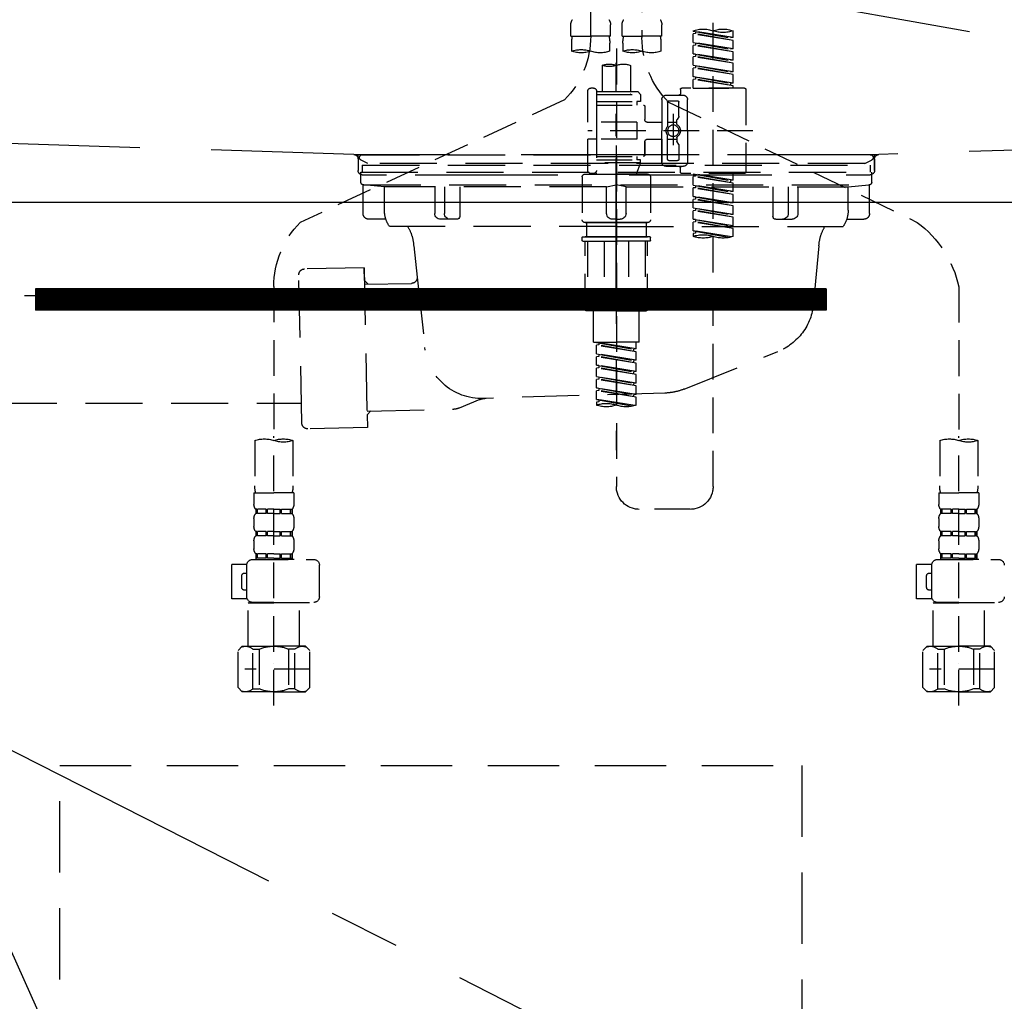
# Model space of a CAD drawing. Extents: x 83844 to 110317, y -25 to 8845.
# Drawn here: x 85727 to 86072, y 2417 to 2761 of the extents above; entities that cross this region are included whole.
import ezdxf

# ---------------------------------------------------------------- set-up
doc = ezdxf.new("R2010")
doc.units = 0
doc.header["$LTSCALE"] = 50
doc.header["$MEASUREMENT"] = 0
for name, pattern in [('CENTER', [2, 1.25, -0.25, 0.25, -0.25]), ('DASHED', [0.75, 0.5, -0.25]), ('HIDDEN', [0.375, 0.25, -0.125]), ('STYLE_01', [1.40625, 0.9375, -0.15625, 0.15625, -0.15625])]:
    doc.linetypes.add(name, pattern=pattern)
doc.layers.get('0').update_dxf_attribs({"linetype": 'CONTINUOUS'})
doc.layers.get('DEFPOINTS').update_dxf_attribs({"color": 146, "linetype": 'CONTINUOUS'})
for name, color, linetype in [('121-キャビネット（中）', 253, 'HIDDEN'), ('122-扉', 6, 'CONTINUOUS'), ('123-扉向き', 231, 'CENTER'), ('140-パーツ芯', 13, 'CENTER'), ('150-機器', 8, 'CONTINUOUS'), ('160-文字', 254, 'CONTINUOUS')]:
    doc.layers.add(name, color=color, linetype=linetype)
doc.styles.add('KH001', font='txt')
doc.dimstyles.new('KH1xx030', dxfattribs={"dimscale": 30, "dimtxt": 2, "dimasz": 0.6, "dimexe": 0.3, "dimexo": 1.2, "dimgap": 0.5, "dimtad": 3, "dimdec": 1, "dimdsep": 46, "dimlunit": 6, "dimtxsty": 'KH001', "dimblk": 'DOT', "dimcen": 1, "dimdle": 1, "dimclrd": 256, "dimclre": 256, "dimclrt": 256, "dimadec": 0, "dimazin": 0, "dimtfac": 1, "dimtdec": 1, "dimtix": 1, "dimtmove": 2, "dimatfit": 3, "dimldrblk": 'CLOSEDBLANK', "dimfxl": 1, "dimtolj": 1, "dimtzin": 0, "dimlwd": -1, "dimlwe": -1, "dimarcsym": 0})

# ---------------------------------------------------------------- blocks, each defined once
blk = doc.blocks.new('KHB800HL-10_S2')
at = {"layer": '140-パーツ芯', "linetype": 'STYLE_01'}
blk.add_line((0, -258.2), (0, -177.84), dxfattribs=at)
at = {"layer": '150-機器', "color": 161, "linetype": 'HIDDEN', "ltscale": 4}
for p, q in [((-398.55, -200.05), (-91.95, -209.95)), ((91.95, -209.95), (398.55, -200.05)), ((-91.95, -209.95), (-90.5, -210)), ((-91.62, -210), (91.62, -210)), ((-90.5, -211.45), (-90.5, -210)), ((91.95, -209.95), (90.5, -210)), ((90.5, -211.45), (90.5, -210)), ((-90.5, -211.45), (-90.5, -215.5)), ((-90.5, -215.5), (-90.5, -211.51)), ((90.5, -211.45), (90.5, -215.5)), ((90.5, -211.51), (90.5, -215.5)), ((-80.5, -217), (-89, -217)), ((70.5, -217), (-70.5, -217)), ((89, -217), (80.5, -217))]:
    blk.add_line(p, q, dxfattribs=at)
for centre, start, end in [((-92, -211.45), 360, 88.1498), ((92, -211.45), 91.8502, 180), ((-89, -215.5), 180, 270), ((89, -215.5), 270, 0)]:
    blk.add_arc(centre, 1.5, start, end, dxfattribs=at)
blk = doc.blocks.new('F402_S')
at = {"layer": '150-機器', "color": 13, "linetype": 'DASHED', "ltscale": 0.5}
for p, q in [((8.98, -168.36), (8.98, -49.87)), ((-8.98, -53.83), (-8.98, -168.99)), ((-33.91, -326.25), (-33.91, -88.06)), ((-15.96, -168.48), (-15.96, -164.44)), ((-1.99, -168.48), (-1.99, -164.44)), ((1.99, -168.48), (1.99, -164.44)), ((15.96, -168.48), (15.96, -164.44)), ((-40.89, -168.94), (-40.89, -166.58)), ((-40.89, -168.94), (-26.93, -166.69)), ((-40.89, -169.94), (-27.78, -167.58)), ((-40.89, -169.94), (-26.93, -167.69)), ((-40.89, -168.94), (-40.04, -169.05)), ((-26.93, -166.69), (-40.04, -169.05)), ((-27.78, -166.84), (-27.78, -167.58)), ((-27.78, -167.58), (-26.93, -167.69)), ((-27.78, -167.58), (-26.93, -167.69)), ((-27.78, -167.58), (-26.93, -167.69)), ((-26.93, -166.69), (-26.93, -166.58)), ((-26.93, -170.68), (-26.93, -167.69)), ((-26.93, -170.68), (-26.93, -167.69)), ((-15.96, -168.48), (-8.98, -168.48)), ((-1.99, -168.48), (-8.98, -168.48)), ((1.99, -168.48), (8.98, -168.48)), ((15.96, -168.48), (8.98, -168.48)), ((-40.89, -172.93), (-40.89, -169.94)), ((-40.89, -172.93), (-26.93, -170.68)), ((-40.89, -173.93), (-27.78, -171.57)), ((-40.89, -173.93), (-26.93, -171.68)), ((-26.93, -170.68), (-40.04, -173.04)), ((-27.78, -170.83), (-27.78, -171.57)), ((-27.78, -170.83), (-27.78, -171.57)), ((-27.78, -171.57), (-26.93, -171.68)), ((-27.78, -171.57), (-26.93, -171.68)), ((-26.93, -174.67), (-26.93, -171.68)), ((-26.93, -174.67), (-26.93, -171.68)), ((-15.66, -173.73), (-15.66, -170.91)), ((-2.29, -170.91), (-2.29, -173.73)), ((2.29, -173.73), (2.29, -170.91)), ((15.66, -170.91), (15.66, -173.73)), ((-40.89, -172.93), (-40.04, -173.04)), ((-40.89, -176.92), (-40.89, -173.93)), ((-40.89, -176.92), (-26.93, -174.67)), ((-40.89, -177.92), (-27.78, -175.56)), ((-40.89, -177.92), (-26.93, -175.67)), ((-26.93, -174.67), (-40.04, -177.03)), ((-27.78, -174.8), (-27.78, -175.56)), ((-27.78, -174.82), (-27.78, -175.56)), ((-27.78, -174.82), (-27.78, -175.56)), ((-27.78, -175.56), (-26.93, -175.67)), ((-27.78, -175.56), (-26.93, -175.67)), ((-27.78, -175.56), (-26.93, -175.67)), ((-27.73, -174.8), (-26.93, -174.67)), ((-26.93, -178.66), (-26.93, -175.67)), ((-26.93, -178.66), (-26.93, -175.67)), ((0, -172.84), (0, -326.25)), ((-40.89, -176.92), (-40.04, -177.03)), ((-40.89, -180.91), (-40.89, -177.92)), ((-40.89, -180.91), (-26.93, -178.66)), ((-26.93, -178.66), (-40.04, -181.02)), ((-27.78, -178.81), (-27.78, -179.55)), ((-27.78, -178.81), (-27.78, -179.55)), ((-4.99, -178.69), (-4.99, -187.88)), ((4.99, -178.69), (4.99, -187.88)), ((-40.89, -181.91), (-27.78, -179.55)), ((-40.89, -181.91), (-26.93, -179.65)), ((-40.89, -180.91), (-40.04, -181.02)), ((-40.89, -184.9), (-40.89, -181.91)), ((-40.89, -184.9), (-26.93, -182.65)), ((-26.93, -182.65), (-40.04, -185)), ((-27.78, -179.55), (-26.93, -179.65)), ((-27.78, -179.55), (-26.93, -179.65)), ((-27.78, -182.78), (-27.78, -183.54)), ((-27.78, -182.8), (-27.78, -183.54)), ((-27.78, -182.8), (-27.78, -183.54)), ((-27.73, -182.78), (-26.93, -182.65)), ((-26.93, -182.65), (-26.93, -179.65)), ((-26.93, -182.65), (-26.93, -179.65)), ((-40.89, -185.9), (-27.78, -183.54)), ((-40.89, -185.9), (-26.93, -183.64)), ((-40.89, -184.9), (-40.04, -185)), ((-40.89, -186.64), (-40.89, -185.9)), ((-40.04, -185), (-40.04, -185.75)), ((-27.78, -183.54), (-26.93, -183.64)), ((-27.78, -183.54), (-26.93, -183.64)), ((-26.93, -186.64), (-26.93, -183.64)), ((-26.93, -186.64), (-26.93, -183.64)), ((-45.38, -187.13), (-45.38, -216.06)), ((-44.88, -186.64), (-22.94, -186.64)), ((-26.93, -186.64), (-40.89, -186.64)), ((-17.45, -189.13), (-23.44, -189.13)), ((-22.44, -187.13), (-22.44, -188.63)), ((-7.48, -187.88), (-8.48, -188.88)), ((6.98, -188.88), (-8.48, -188.88)), ((-8.48, -188.88), (-8.48, -191.37)), ((-4.99, -187.88), (-7.48, -187.88)), ((-4.99, -188.68), (-5.04, -188.68)), ((6.98, -187.88), (-4.99, -187.88)), ((6.98, -187.63), (6.98, -187.88)), ((6.98, -187.88), (6.98, -198.6)), ((7.98, -186.64), (8.98, -186.64)), ((9.97, -198.6), (9.97, -187.63)), ((-18.32, -191.56), (-105.43, -233.7)), ((-24.93, -201.6), (-24.93, -190.63)), ((-21.94, -196.48), (-21.94, -191.62)), ((-18.45, -191.12), (-21.44, -191.12)), ((-17.95, -191.62), (-17.95, -199.92)), ((-15.96, -190.63), (-15.96, -201.6)), ((-9.97, -193.12), (-9.97, -197.66)), ((6.98, -192.62), (-9.47, -192.62)), ((-8.48, -191.37), (-7.23, -191.37)), ((-7.23, -191.37), (-7.23, -192.62)), ((6.98, -191.37), (-7.23, -191.37)), ((18.19, -190.79), (110.79, -233.73)), ((-19.95, -195.73), (-19.95, -206.68)), ((-19.95, -196.61), (-19.95, -206.58)), ((-21.87, -196.73), (-21.31, -197.7)), ((-21.24, -199.2), (-21.24, -197.95)), ((-17.95, -198.65), (-21.24, -198.64)), ((-10.97, -198.65), (-15.96, -198.65)), ((-7.23, -198.6), (-7.23, -204.59)), ((-7.23, -198.6), (9.97, -198.6)), ((6.98, -198.6), (6.98, -215.74)), ((-47.83, -201.6), (9.97, -201.6)), ((-24.93, -201.6), (-24.93, -212.57)), ((-17.95, -211.57), (-17.95, -203.27)), ((-15.96, -212.57), (-15.96, -201.6)), ((-21.94, -206.72), (-21.94, -211.57)), ((-21.87, -206.47), (-21.31, -205.49)), ((-21.24, -204), (-21.24, -205.24)), ((-17.95, -204.55), (-21.24, -204.55)), ((-10.97, -204.54), (-15.96, -204.54)), ((-15.96, -204.54), (-15.96, -212.57)), ((-9.97, -205.54), (-9.97, -210.07)), ((-9.97, -210.07), (-9.97, -205.54)), ((-7.23, -204.59), (9.97, -204.59)), ((7.23, -204.59), (9.97, -204.59)), ((9.97, -215.56), (9.97, -204.59)), ((-18.45, -212.07), (-21.44, -212.07)), ((6.98, -210.57), (-9.47, -210.57)), ((-8.48, -211.82), (-7.23, -211.82)), ((-8.48, -212.82), (-8.48, -211.82)), ((-8.48, -212.82), (6.98, -212.82)), ((-8.48, -212.82), (-6.99, -216.81)), ((-7.23, -210.57), (-7.23, -211.82)), ((6.98, -211.82), (-7.23, -211.82)), ((-44.88, -216.56), (-22.94, -216.56)), ((-40.89, -218.92), (-40.89, -216.56)), ((-40.89, -218.92), (-26.93, -216.67)), ((-26.93, -216.67), (-40.04, -219.02)), ((-27.78, -216.82), (-27.78, -217.56)), ((-17.45, -214.06), (-23.44, -214.06)), ((-22.44, -216.06), (-22.44, -214.56)), ((-17.45, -214.06), (-21.94, -214.06)), ((-10.97, -216.81), (0, -216.81)), ((6.99, -216.81), (-6.99, -216.81)), ((10.97, -216.81), (0, -216.81)), ((7.21, -216.2), (6.99, -216.81)), ((7.98, -216.56), (8.98, -216.56)), ((-40.89, -219.92), (-27.78, -217.56)), ((-40.89, -219.92), (-26.93, -217.66)), ((-40.89, -218.92), (-40.04, -219.02)), ((-40.89, -222.91), (-40.89, -219.92)), ((-40.89, -222.91), (-26.93, -220.66)), ((-40.04, -219.02), (-40.04, -219.77)), ((-26.93, -220.66), (-40.04, -223.01)), ((-27.78, -217.56), (-26.93, -217.66)), ((-27.78, -217.56), (-26.93, -217.66)), ((-27.78, -217.56), (-26.93, -217.66)), ((-27.78, -220.81), (-27.78, -221.55)), ((-27.78, -220.81), (-27.78, -221.55)), ((-26.93, -220.66), (-26.93, -217.66)), ((-26.93, -220.66), (-26.93, -217.66)), ((-11.97, -217.8), (-11.97, -232.76)), ((11.97, -217.8), (11.97, -232.76)), ((-40.89, -223.91), (-27.78, -221.55)), ((-40.89, -223.91), (-26.93, -221.65)), ((-40.89, -222.91), (-40.04, -223.01)), ((-40.89, -226.9), (-40.89, -223.91)), ((-27.78, -221.55), (-26.93, -221.65)), ((-27.78, -221.55), (-26.93, -221.65)), ((-26.93, -224.65), (-26.93, -221.65)), ((-26.93, -224.65), (-26.93, -221.65)), ((-40.89, -226.9), (-26.93, -224.65)), ((-40.89, -227.9), (-27.78, -225.54)), ((-40.89, -227.9), (-26.93, -225.64)), ((-40.89, -226.9), (-40.04, -227)), ((-26.93, -224.65), (-40.04, -227)), ((-27.78, -224.78), (-27.78, -225.54)), ((-27.78, -224.8), (-27.78, -225.54)), ((-27.78, -224.8), (-27.78, -225.54)), ((-27.78, -225.54), (-26.93, -225.64)), ((-27.78, -225.54), (-26.93, -225.64)), ((-27.78, -225.54), (-26.93, -225.64)), ((-27.73, -224.77), (-26.93, -224.65)), ((-26.93, -228.64), (-26.93, -225.64)), ((-26.93, -228.64), (-26.93, -225.64)), ((-40.89, -230.89), (-40.89, -227.9)), ((-40.89, -230.89), (-26.93, -228.64)), ((-40.89, -231.88), (-27.78, -229.53)), ((-40.89, -231.88), (-26.93, -229.63)), ((-40.89, -230.89), (-40.04, -230.99)), ((-26.93, -228.64), (-40.04, -230.99)), ((-27.78, -228.79), (-27.78, -229.53)), ((-27.78, -228.79), (-27.78, -229.53)), ((-27.78, -229.53), (-26.93, -229.63)), ((-27.78, -229.53), (-26.93, -229.63)), ((-26.93, -232.62), (-26.93, -229.63)), ((-26.93, -232.62), (-26.93, -229.63)), ((-40.89, -234.88), (-40.89, -231.88)), ((-40.89, -234.88), (-26.93, -232.62)), ((-40.89, -235.87), (-27.78, -233.52)), ((-40.89, -235.87), (-26.93, -233.62)), ((-26.93, -232.62), (-40.04, -234.98)), ((-27.78, -232.76), (-27.78, -233.52)), ((-27.78, -232.78), (-27.78, -233.52)), ((-27.78, -232.78), (-27.78, -233.52)), ((-27.78, -233.52), (-26.93, -233.62)), ((-27.78, -233.52), (-26.93, -233.62)), ((-27.73, -232.75), (-26.93, -232.62)), ((-26.93, -236.61), (-26.93, -233.62)), ((-26.93, -236.61), (-26.93, -233.62)), ((-10.97, -233.76), (0, -233.76)), ((0, -233.76), (-10.97, -233.76)), ((-10.47, -233.76), (-10.47, -238.75)), ((0, -233.75), (-9.8, -233.75)), ((0, -233.75), (9.8, -233.75)), ((10.97, -233.76), (0, -233.76)), ((0, -233.76), (10.97, -233.76)), ((10.47, -233.76), (10.47, -238.75)), ((-40.89, -234.88), (-40.04, -234.98)), ((-40.89, -238.61), (-40.89, -235.87)), ((-40.36, -238.78), (-26.93, -236.61)), ((-26.93, -236.61), (-39.8, -238.93)), ((-27.78, -236.75), (-27.78, -237.51)), ((-27.78, -236.77), (-27.78, -237.51)), ((-27.78, -236.77), (-27.78, -237.51)), ((-27.78, -237.51), (-26.93, -237.61)), ((-27.78, -237.51), (-26.93, -237.61)), ((-27.73, -236.74), (-26.93, -236.61)), ((-26.93, -237.61), (-26.93, -238.61)), ((-11.97, -240.04), (-11.97, -238.95)), ((-11.77, -238.75), (-10.97, -238.75)), ((-11.77, -240.24), (0, -240.24)), ((-10.97, -238.75), (0, -238.75)), ((-10.47, -238.75), (-10.97, -238.75)), ((0, -238.75), (-10.97, -238.75)), ((-10.47, -238.75), (-10.97, -238.75)), ((-10.97, -264.18), (-10.97, -240.24)), ((-10.11, -240.24), (-10.11, -263.18)), ((-4.26, -240.24), (-4.26, -263.18)), ((10.97, -238.75), (0, -238.75)), ((0, -238.75), (10.97, -238.75)), ((11.77, -240.24), (0, -240.24)), ((4.26, -240.24), (4.26, -263.18)), ((10.11, -240.24), (10.11, -263.18)), ((10.47, -238.75), (10.97, -238.75)), ((10.47, -238.75), (10.97, -238.75)), ((11.77, -238.75), (10.97, -238.75)), ((10.97, -264.18), (10.97, -240.24)), ((11.97, -240.04), (11.97, -238.95)), ((-120, -256.27), (-120, -310.13)), ((120, -256.16), (120, -310.13)), ((0, -264.68), (-10.47, -264.68)), ((-4.26, -263.18), (-10.11, -263.18)), ((-7.98, -275.65), (-7.98, -264.68)), ((0, -264.68), (10.47, -264.68)), ((4.26, -263.18), (10.11, -263.18)), ((7.98, -275.65), (7.98, -264.68)), ((-7.98, -275.65), (0, -275.65)), ((-6.98, -278.01), (-6.98, -275.65)), ((-6.98, -278.01), (6.98, -275.76)), ((6.98, -275.76), (-6.13, -278.12)), ((7.98, -275.65), (0, -275.65)), ((6.13, -275.91), (6.13, -276.65)), ((-6.98, -279.01), (6.13, -276.65)), ((-6.98, -279.01), (6.98, -276.76)), ((-6.98, -278.01), (-6.13, -278.12)), ((-6.98, -282), (-6.98, -279.01)), ((-6.13, -278.86), (-6.13, -278.12)), ((6.13, -276.65), (6.98, -276.76)), ((6.13, -276.65), (6.98, -276.76)), ((6.13, -276.65), (6.98, -276.76)), ((6.98, -279.75), (6.98, -276.76)), ((6.98, -279.75), (6.98, -276.76)), ((-6.98, -282), (6.98, -279.75)), ((-6.98, -283), (6.13, -280.64)), ((-6.98, -283), (6.98, -280.75)), ((-6.98, -282), (-6.13, -282.11)), ((6.98, -279.75), (-6.13, -282.11)), ((-6.13, -282.85), (-6.13, -282.11)), ((6.13, -279.9), (6.13, -280.64)), ((6.13, -279.9), (6.13, -280.64)), ((6.13, -280.64), (6.98, -280.75)), ((6.13, -280.64), (6.98, -280.75)), ((6.98, -283.74), (6.98, -280.75)), ((6.98, -283.74), (6.98, -280.75)), ((-6.98, -285.99), (-6.98, -283)), ((-6.98, -285.99), (6.98, -283.74)), ((-6.98, -286.99), (6.13, -284.63)), ((-6.98, -286.99), (6.98, -284.74)), ((-6.98, -285.99), (-6.13, -286.1)), ((6.98, -283.74), (-6.13, -286.1)), ((-6.13, -286.84), (-6.13, -286.1)), ((6.13, -283.88), (6.13, -284.63)), ((6.13, -283.89), (6.13, -284.63)), ((6.13, -283.89), (6.13, -284.63)), ((6.13, -284.63), (6.98, -284.74)), ((6.13, -284.63), (6.98, -284.74)), ((6.13, -284.63), (6.98, -284.74)), ((6.18, -283.87), (6.98, -283.74)), ((6.98, -287.73), (6.98, -284.74)), ((6.98, -287.73), (6.98, -284.74)), ((-6.98, -289.98), (-6.98, -286.99)), ((-6.98, -289.98), (6.98, -287.73)), ((-6.98, -290.98), (6.13, -288.62)), ((-6.98, -290.98), (6.98, -288.73)), ((6.98, -287.73), (-6.13, -290.09)), ((6.13, -287.88), (6.13, -288.62)), ((6.13, -287.88), (6.13, -288.62)), ((6.13, -288.62), (6.98, -288.73)), ((6.13, -288.62), (6.98, -288.73)), ((6.98, -291.72), (6.98, -288.73)), ((6.98, -291.72), (6.98, -288.73)), ((-6.98, -289.98), (-6.13, -290.09)), ((-6.98, -293.97), (-6.98, -290.98)), ((-6.98, -293.97), (6.98, -291.72)), ((-6.98, -294.97), (6.13, -292.61)), ((-6.98, -294.97), (6.98, -292.72)), ((-6.13, -290.83), (-6.13, -290.09)), ((6.98, -291.72), (-6.13, -294.08)), ((6.13, -291.85), (6.13, -292.61)), ((6.13, -291.87), (6.13, -292.61)), ((6.13, -291.87), (6.13, -292.61)), ((6.13, -292.61), (6.98, -292.72)), ((6.13, -292.61), (6.98, -292.72)), ((6.18, -291.85), (6.98, -291.72)), ((6.98, -295.71), (6.98, -292.72)), ((6.98, -295.71), (6.98, -292.72)), ((-6.98, -293.97), (-6.13, -294.08)), ((-6.98, -297.7), (-6.98, -294.97)), ((-6.45, -297.87), (6.98, -295.71)), ((-6.13, -294.81), (-6.13, -294.08)), ((6.98, -295.71), (-5.89, -298.02)), ((6.13, -295.84), (6.13, -296.6)), ((6.13, -295.86), (6.13, -296.6)), ((6.13, -295.86), (6.13, -296.6)), ((6.13, -296.6), (6.98, -296.7)), ((6.13, -296.6), (6.98, -296.7)), ((6.18, -295.84), (6.98, -295.71)), ((6.98, -296.7), (6.98, -297.7)), ((-126.68, -310.13), (-126.68, -326.01)), ((-120, -402.9), (-120, -308.59)), ((-113.32, -310.13), (-113.32, -326.01)), ((113.32, -310.13), (113.32, -326.01)), ((120, -402.9), (120, -308.59)), ((126.68, -310.13), (126.68, -326.01)), ((-126.98, -328.44), (-126.98, -332.48)), ((-126.98, -328.44), (-120, -328.44)), ((-113.02, -328.44), (-120, -328.44)), ((-113.02, -328.44), (-113.02, -332.48)), ((113.02, -328.44), (113.02, -332.48)), ((113.02, -328.44), (120, -328.44)), ((126.98, -328.44), (120, -328.44)), ((126.98, -328.44), (126.98, -332.48)), ((-126.38, -334.22), (-126.38, -335.72)), ((-125.99, -334.22), (-126.38, -334.22)), ((-125.99, -335.72), (-125.99, -334.22)), ((-125.8, -335.72), (-125.8, -334.22)), ((-122.67, -334.22), (-125.8, -334.22)), ((-122.67, -335.72), (-122.67, -334.22)), ((-122.21, -335.72), (-122.21, -334.22)), ((-120, -334.22), (-122.21, -334.22)), ((-120, -334.22), (-117.79, -334.22)), ((-117.79, -335.72), (-117.79, -334.22)), ((-117.33, -335.72), (-117.33, -334.22)), ((-117.33, -334.22), (-114.2, -334.22)), ((-114.2, -335.72), (-114.2, -334.22)), ((-114.01, -335.72), (-114.01, -334.22)), ((-114.01, -334.22), (-113.62, -334.22)), ((-113.62, -334.22), (-113.62, -335.72)), ((-25.93, -334.22), (-7.98, -334.22)), ((113.62, -334.22), (113.62, -335.72)), ((114.01, -334.22), (113.62, -334.22)), ((114.01, -335.72), (114.01, -334.22)), ((114.2, -335.72), (114.2, -334.22)), ((117.33, -334.22), (114.2, -334.22)), ((117.33, -335.72), (117.33, -334.22)), ((117.79, -335.72), (117.79, -334.22)), ((120, -334.22), (117.79, -334.22)), ((120, -334.22), (122.21, -334.22)), ((122.21, -335.72), (122.21, -334.22)), ((122.67, -335.72), (122.67, -334.22)), ((122.67, -334.22), (125.8, -334.22)), ((125.8, -335.72), (125.8, -334.22)), ((125.99, -335.72), (125.99, -334.22)), ((125.99, -334.22), (126.38, -334.22)), ((126.38, -334.22), (126.38, -335.72)), ((-126.98, -337.46), (-126.98, -340.26)), ((-125.99, -335.72), (-126.38, -335.72)), ((-122.67, -335.72), (-125.8, -335.72)), ((-120, -335.72), (-122.21, -335.72)), ((-120, -335.72), (-117.79, -335.72)), ((-117.33, -335.72), (-114.2, -335.72)), ((-114.01, -335.72), (-113.62, -335.72)), ((-113.02, -337.46), (-113.02, -340.26)), ((113.02, -337.46), (113.02, -340.26)), ((114.01, -335.72), (113.62, -335.72)), ((117.33, -335.72), (114.2, -335.72)), ((120, -335.72), (117.79, -335.72)), ((120, -335.72), (122.21, -335.72)), ((122.67, -335.72), (125.8, -335.72)), ((125.99, -335.72), (126.38, -335.72)), ((126.98, -337.46), (126.98, -340.26)), ((-126.38, -342), (-126.38, -343.5)), ((-125.99, -342), (-126.38, -342)), ((-125.99, -343.5), (-126.38, -343.5)), ((-125.99, -343.5), (-125.99, -342)), ((-125.8, -343.5), (-125.8, -342)), ((-122.67, -342), (-125.8, -342)), ((-122.67, -343.5), (-125.8, -343.5)), ((-122.67, -343.5), (-122.67, -342)), ((-122.21, -343.5), (-122.21, -342)), ((-120, -342), (-122.21, -342)), ((-120, -343.5), (-122.21, -343.5)), ((-120, -342), (-117.79, -342)), ((-120, -343.5), (-117.79, -343.5)), ((-117.79, -343.5), (-117.79, -342)), ((-117.33, -343.5), (-117.33, -342)), ((-117.33, -342), (-114.2, -342)), ((-117.33, -343.5), (-114.2, -343.5)), ((-114.2, -343.5), (-114.2, -342)), ((-114.01, -343.5), (-114.01, -342)), ((-114.01, -342), (-113.62, -342)), ((-114.01, -343.5), (-113.62, -343.5)), ((-113.62, -342), (-113.62, -343.5)), ((113.62, -342), (113.62, -343.5)), ((114.01, -342), (113.62, -342)), ((114.01, -343.5), (113.62, -343.5)), ((114.01, -343.5), (114.01, -342)), ((114.2, -343.5), (114.2, -342)), ((117.33, -342), (114.2, -342)), ((117.33, -343.5), (114.2, -343.5)), ((117.33, -343.5), (117.33, -342)), ((117.79, -343.5), (117.79, -342)), ((120, -342), (117.79, -342)), ((120, -343.5), (117.79, -343.5)), ((120, -342), (122.21, -342)), ((120, -343.5), (122.21, -343.5)), ((122.21, -343.5), (122.21, -342)), ((122.67, -343.5), (122.67, -342)), ((122.67, -342), (125.8, -342)), ((122.67, -343.5), (125.8, -343.5)), ((125.8, -343.5), (125.8, -342)), ((125.99, -343.5), (125.99, -342)), ((125.99, -342), (126.38, -342)), ((125.99, -343.5), (126.38, -343.5)), ((126.38, -342), (126.38, -343.5)), ((-126.98, -345.24), (-126.98, -348.03)), ((-113.02, -345.24), (-113.02, -348.03)), ((113.02, -345.24), (113.02, -348.03)), ((126.98, -345.24), (126.98, -348.03)), ((-112.52, -351.78), (-133.96, -351.78)), ((-127.08, -351.78), (-120, -351.78)), ((-125.99, -349.78), (-126.38, -349.78)), ((-126.38, -349.78), (-126.38, -351.78)), ((-125.99, -351.28), (-126.38, -351.28)), ((-125.99, -351.28), (-125.99, -349.78)), ((-122.67, -349.78), (-125.8, -349.78)), ((-125.8, -351.28), (-125.8, -349.78)), ((-122.67, -351.28), (-125.8, -351.28)), ((-122.67, -351.28), (-122.67, -349.78)), ((-120, -349.78), (-122.21, -349.78)), ((-122.21, -351.28), (-122.21, -349.78)), ((-120, -351.28), (-122.21, -351.28)), ((-120, -349.78), (-117.79, -349.78)), ((-120, -351.28), (-117.79, -351.28)), ((-117.79, -351.28), (-117.79, -349.78)), ((-117.33, -349.78), (-114.2, -349.78)), ((-117.33, -351.28), (-117.33, -349.78)), ((-117.33, -351.28), (-114.2, -351.28)), ((-114.2, -351.28), (-114.2, -349.78)), ((-114.01, -349.78), (-113.62, -349.78)), ((-114.01, -351.28), (-114.01, -349.78)), ((-114.01, -351.28), (-113.62, -351.28)), ((-113.62, -349.78), (-113.62, -351.78)), ((127.48, -351.78), (106.04, -351.78)), ((112.92, -351.78), (120, -351.78)), ((114.01, -349.78), (113.62, -349.78)), ((113.62, -349.78), (113.62, -351.78)), ((114.01, -351.28), (113.62, -351.28)), ((114.01, -351.28), (114.01, -349.78)), ((117.33, -349.78), (114.2, -349.78)), ((114.2, -351.28), (114.2, -349.78)), ((117.33, -351.28), (114.2, -351.28)), ((117.33, -351.28), (117.33, -349.78)), ((120, -349.78), (117.79, -349.78)), ((117.79, -351.28), (117.79, -349.78)), ((120, -351.28), (117.79, -351.28)), ((120, -349.78), (122.21, -349.78)), ((120, -351.28), (122.21, -351.28)), ((122.21, -351.28), (122.21, -349.78)), ((122.67, -349.78), (125.8, -349.78)), ((122.67, -351.28), (122.67, -349.78)), ((122.67, -351.28), (125.8, -351.28)), ((125.8, -351.28), (125.8, -349.78)), ((125.99, -349.78), (126.38, -349.78)), ((125.99, -351.28), (125.99, -349.78)), ((125.99, -351.28), (126.38, -351.28)), ((126.38, -349.78), (126.38, -351.78)), ((-110.54, -353.57), (-105.24, -353.57)), ((-110.53, -364.84), (-110.53, -353.77)), ((-105.24, -365.54), (-105.24, -353.57)), ((104.04, -364.84), (104.04, -353.77)), ((129.46, -353.57), (134.76, -353.57)), ((129.47, -364.84), (129.47, -353.77)), ((134.76, -365.54), (134.76, -353.57)), ((-109.73, -356.56), (-110.53, -356.56)), ((-108.73, -361.55), (-108.73, -357.56)), ((130.27, -356.56), (129.47, -356.56)), ((131.27, -361.55), (131.27, -357.56)), ((-110.65, -365.54), (-105.24, -365.54)), ((-110.53, -362.55), (-109.73, -362.55)), ((129.35, -365.54), (134.76, -365.54)), ((129.47, -362.55), (130.27, -362.55)), ((-120, -366.84), (-133.96, -366.84)), ((-128.88, -366.84), (-128.98, -366.93)), ((-128.98, -366.93), (-120, -366.93)), ((-128.98, -382.19), (-128.98, -366.93)), ((-120, -366.84), (-112.52, -366.84)), ((-111.02, -366.93), (-120, -366.93)), ((-111.12, -366.84), (-111.02, -366.93)), ((-111.02, -382.19), (-111.02, -366.93)), ((120, -366.84), (106.04, -366.84)), ((111.12, -366.84), (111.02, -366.93)), ((111.02, -366.93), (120, -366.93)), ((111.02, -382.19), (111.02, -366.93)), ((120, -366.84), (127.48, -366.84)), ((128.98, -366.93), (120, -366.93)), ((128.88, -366.84), (128.98, -366.93)), ((128.98, -382.19), (128.98, -366.93)), ((-132.57, -383.69), (-131.07, -382.19)), ((-131.07, -382.19), (-120, -382.19)), ((-129.93, -382.19), (-120, -382.19)), ((-110.07, -382.19), (-120, -382.19)), ((-108.93, -382.19), (-120, -382.19)), ((-107.43, -383.69), (-108.93, -382.19)), ((107.43, -383.69), (108.93, -382.19)), ((108.93, -382.19), (120, -382.19)), ((110.07, -382.19), (120, -382.19)), ((129.93, -382.19), (120, -382.19)), ((131.07, -382.19), (120, -382.19)), ((132.57, -383.69), (131.07, -382.19)), ((-132.57, -396.66), (-132.57, -383.69)), ((-127.37, -383.19), (-125.13, -383.19)), ((-127.37, -397.15), (-127.37, -383.19)), ((-125.13, -383.19), (-125.13, -397.15)), ((-112.63, -383.19), (-114.87, -383.19)), ((-114.87, -383.19), (-114.87, -397.15)), ((-112.63, -397.15), (-112.63, -383.19)), ((-107.43, -396.66), (-107.43, -383.69)), ((107.43, -396.66), (107.43, -383.69)), ((112.63, -383.19), (114.87, -383.19)), ((112.63, -397.15), (112.63, -383.19)), ((114.87, -383.19), (114.87, -397.15)), ((127.37, -383.19), (125.13, -383.19)), ((125.13, -383.19), (125.13, -397.15)), ((127.37, -397.15), (127.37, -383.19)), ((132.57, -396.66), (132.57, -383.69)), ((-120, -388.18), (-119.96, -388.18)), ((120, -388.18), (120.04, -388.18)), ((-132.57, -390.17), (-109.78, -390.17)), ((107.43, -390.17), (130.22, -390.17)), ((-132.57, -396.66), (-131.07, -398.15)), ((-107.43, -396.66), (-108.93, -398.15)), ((107.43, -396.66), (108.93, -398.15)), ((132.57, -396.66), (131.07, -398.15)), ((-120, -398.15), (-131.07, -398.15)), ((-127.37, -397.15), (-125.13, -397.15)), ((-120, -398.15), (-108.93, -398.15)), ((-112.63, -397.15), (-114.87, -397.15)), ((120, -398.15), (108.93, -398.15)), ((112.63, -397.15), (114.87, -397.15)), ((120, -398.15), (131.07, -398.15)), ((127.37, -397.15), (125.13, -397.15))]:
    blk.add_line(p, q, dxfattribs=at)
blk.add_circle((-19.95, -201.6), 1.99, dxfattribs=at)
for centre, radius, start, end in [((-13.11, -164.44), 2.84, 142.1507, 180), ((-4.84, -164.44), 2.84, 0, 37.8493), ((4.84, -164.44), 2.84, 142.1507, 180), ((13.11, -164.44), 2.84, 0, 37.8493), ((-37.4, -176.45), 10.47, 70.5288, 109.4712), ((-37.4, -156.71), 10.47, 250.5288, 289.4712), ((-30.42, -176.45), 10.47, 70.5288, 109.4712), ((-40.89, -168.99), 31.92, 315, 0), ((-5.68, -170.91), 9.97, 165.9301, 180), ((-12.27, -170.91), 9.97, 0, 14.0699), ((12.27, -170.91), 9.97, 165.9301, 180), ((40.89, -168.36), 31.92, 180, 224.6508), ((5.68, -170.91), 9.97, 0, 14.0699), ((-12.32, -164.28), 10.02, 250.5288, 289.4712), ((-5.64, -183.18), 10.02, 70.5288, 109.4712), ((-5.64, -164.28), 10.02, 250.5288, 289.4712), ((5.64, -164.28), 10.02, 250.5288, 289.4712), ((12.32, -183.18), 10.02, 70.5288, 109.4712), ((12.32, -164.28), 10.02, 250.5288, 289.4712), ((-2.49, -185.74), 7.48, 70.5288, 109.4712), ((2.49, -185.74), 7.48, 70.5288, 109.4712), ((2.49, -171.63), 7.48, 250.5288, 289.4712), ((-44.88, -187.13), 0.499, 90, 180), ((-23.44, -190.63), 1.5, 90, 180), ((-22.94, -187.13), 0.499, 0, 90), ((-21.94, -188.63), 0.499, 180, 270), ((-17.45, -190.63), 1.5, 0, 90), ((7.98, -187.63), 0.997, 90, 180), ((8.98, -187.63), 0.997, 0, 90), ((-21.44, -191.62), 0.499, 90, 180), ((-18.45, -191.62), 0.499, 0, 90), ((-9.47, -193.12), 0.499, 90, 180), ((-21.44, -196.48), 0.499, 180, 210), ((-20.03, -201.55), 2.41, 126.0657, 181.0877), ((-21.74, -199.2), 0.499, 306.0657, 0), ((-21.74, -197.95), 0.499, 0, 30), ((-17.45, -199.92), 0.499, 180, 214.0506), ((-10.97, -197.66), 0.997, 270, 0), ((-20.03, -201.64), 2.41, 178.9123, 233.9343), ((-17.45, -203.27), 0.499, 145.9494, 180), ((-19.87, -201.55), 2.41, 358.9123, 34.0506), ((-19.87, -201.64), 2.41, 325.9494, 1.0877), ((-21.44, -206.72), 0.499, 150, 180), ((-21.74, -204), 0.499, 0, 53.9343), ((-21.74, -205.24), 0.499, 330, 0), ((-10.97, -205.54), 0.997, 0, 90), ((-9.47, -210.07), 0.499, 180, 270), ((-9.47, -210.07), 0.499, 180, 270), ((-23.44, -212.57), 1.5, 180, 270), ((-21.44, -211.57), 0.499, 180, 270), ((-18.45, -211.57), 0.499, 270, 0), ((-17.45, -212.57), 1.5, 270, 0), ((-17.45, -212.57), 1.5, 270, 0), ((-44.88, -216.06), 0.499, 180, 270), ((-22.94, -216.06), 0.499, 270, 0), ((-21.94, -214.56), 0.499, 90, 180), ((-10.97, -217.8), 0.997, 90, 180), ((7.98, -215.56), 0.997, 180.0133, 270), ((8.98, -215.56), 0.997, 270, 0), ((10.97, -217.8), 0.997, 0, 90), ((-82.55, -264.46), 38.34, 126.6492, 167.6612), ((-10.97, -232.76), 0.997, 180, 270), ((10.97, -232.76), 0.997, 270, 0), ((88.08, -256.16), 31.92, 0, 44.6508), ((-30.42, -248.48), 10.47, 70.5288, 109.4712), ((-37.4, -228.74), 10.47, 250.5288, 289.4712), ((-30.42, -228.74), 10.47, 250.5288, 289.4712), ((-11.77, -238.95), 0.199, 90, 180), ((-11.77, -240.04), 0.199, 180, 270), ((11.77, -238.95), 0.199, 0, 90), ((11.77, -240.04), 0.199, 270, 0), ((-10.47, -264.18), 0.499, 180, 270), ((10.47, -264.18), 0.499, 270, 0), ((-3.49, -287.83), 10.47, 250.5288, 289.4712), ((3.49, -307.57), 10.47, 70.5288, 109.4712), ((3.49, -287.83), 10.47, 250.5288, 289.4712), ((-123.34, -319.58), 10.02, 70.5288, 109.4712), ((-123.34, -300.68), 10.02, 250.5288, 289.4712), ((-116.66, -319.58), 10.02, 70.5288, 109.4712), ((116.66, -319.58), 10.02, 70.5288, 109.4712), ((116.66, -300.68), 10.02, 250.5288, 289.4712), ((123.34, -319.58), 10.02, 70.5288, 109.4712), ((-116.71, -326.01), 9.97, 180, 194.0699), ((-123.29, -326.01), 9.97, 345.9301, 0), ((-25.93, -326.25), 7.98, 180, 270), ((-7.98, -326.25), 7.98, 270, 0), ((123.29, -326.01), 9.97, 180, 194.0699), ((116.71, -326.01), 9.97, 345.9301, 0), ((-124.14, -332.48), 2.84, 180, 217.8493), ((-115.86, -332.48), 2.84, 322.1507, 0), ((115.86, -332.48), 2.84, 180, 217.8493), ((124.14, -332.48), 2.84, 322.1507, 0), ((-124.14, -337.46), 2.84, 142.1507, 180), ((-115.86, -337.46), 2.84, 0, 37.8493), ((115.86, -337.46), 2.84, 142.1507, 180), ((124.14, -337.46), 2.84, 0, 37.8493), ((-124.14, -340.26), 2.84, 180, 217.8493), ((-115.86, -340.26), 2.84, 322.1507, 0), ((115.86, -340.26), 2.84, 180, 217.8493), ((124.14, -340.26), 2.84, 322.1507, 0), ((-124.14, -345.24), 2.84, 142.1507, 180), ((-115.86, -345.24), 2.84, 0, 37.8493), ((115.86, -345.24), 2.84, 142.1507, 180), ((124.14, -345.24), 2.84, 0, 37.8493), ((-124.14, -348.03), 2.84, 180, 217.8493), ((-115.86, -348.03), 2.84, 322.1507, 0), ((115.86, -348.03), 2.84, 180, 217.8493), ((124.14, -348.03), 2.84, 322.1507, 0), ((-133.96, -353.77), 1.99, 90, 180), ((-112.52, -353.77), 1.99, 0, 90), ((106.04, -353.77), 1.99, 90, 180), ((127.48, -353.77), 1.99, 0, 90), ((-109.73, -357.56), 0.997, 0, 90), ((130.27, -357.56), 0.997, 0, 90), ((-109.73, -361.55), 0.997, 270, 0), ((130.27, -361.55), 0.997, 270, 0), ((-133.96, -364.84), 1.99, 180.001, 270), ((-112.52, -364.84), 1.99, 270, 359.999), ((106.04, -364.84), 1.99, 180.001, 270), ((127.48, -364.84), 1.99, 270, 359.999), ((-129.97, -386.08), 3.89, 48.036, 110.221), ((-120.03, -396.08), 13.89, 89.864, 111.555), ((-119.97, -396.08), 13.89, 68.445, 90.136), ((-110.03, -386.08), 3.89, 69.779, 131.964), ((110.03, -386.08), 3.89, 48.036, 110.221), ((119.97, -396.08), 13.89, 89.864, 111.555), ((120.03, -396.08), 13.89, 68.445, 90.136), ((129.97, -386.08), 3.89, 69.779, 131.964), ((-129.97, -394.26), 3.89, 249.779, 311.964), ((-120, -384.43), 13.72, 248.018, 270), ((-120, -384.43), 13.72, 270, 291.982), ((-110.03, -394.26), 3.89, 228.036, 290.221), ((110.03, -394.26), 3.89, 249.779, 311.964), ((120, -384.43), 13.72, 248.018, 270), ((120, -384.43), 13.72, 270, 291.982), ((129.97, -394.26), 3.89, 228.036, 290.221)]:
    blk.add_arc(centre, radius, start, end, dxfattribs=at)
blk = doc.blocks.new('包丁差し_S')
at = {"layer": '121-キャビネット（中）', "color": 13, "ltscale": 2}
blk.add_lwpolyline([(-122.01, -233), (121.99, -233, 0.414214), (129.99, -225), (129.99, 0), (-130.01, 0), (-130.01, -225, 0.414214)], format="xyb", close=True, dxfattribs=at)
blk = doc.blocks.new('排水ﾄﾗｯﾌﾟ_破線-1')
at = {"layer": '150-機器', "color": 13, "linetype": 'DASHED', "ltscale": 0.8}
for p, q in [((-89, 0), (0, 0)), ((89, 0), (0, 0)), ((-87.11, -3.02), (-89.43, -1.9)), ((-87.11, -3.02), (87.11, -3.02)), ((87.11, -3.02), (89.43, -1.9)), ((89.5, -6.1), (-89.5, -6.1)), ((-89.5, -9.6), (-89.5, -6.1)), ((-89, -3.6), (-89, -6.1)), ((89, -3.6), (-89, -3.6)), ((89, -3.6), (89, -6.1)), ((89.5, -9.6), (89.5, -6.1)), ((-88.75, -20.6), (-88.75, -10.6)), ((-81.25, -11.24), (-88.54, -10.6)), ((88.54, -10.6), (-88.54, -10.6)), ((-3.4, -11.24), (-81.25, -11.24)), ((-81.25, -19.45), (-81.25, -11.24)), ((3.4, -11.24), (81.25, -11.24)), ((81.25, -11.24), (88.54, -10.6)), ((81.25, -19.45), (81.25, -11.24)), ((88.75, -20.6), (88.75, -10.6)), ((-80.74, -22.6), (-86.75, -22.6)), ((80.74, -22.6), (86.75, -22.6)), ((0, -25.1), (-79.5, -25.1)), ((0, -25.1), (79.5, -25.1)), ((-71, -31.9), (-69.12, -52.21)), ((71, -31.9), (69.8, -42.84)), ((88.38, -39.59), (87.24, -95.58)), ((88.29, -44.06), (88.38, -39.59)), ((88.38, -39.59), (109.28, -40.02)), ((69.8, -42.84), (67.09, -67.49)), ((86.94, -45.37), (88.29, -44.06)), ((110.18, -94.05), (111.24, -42.06)), ((88.27, -45.39), (71.75, -45.06)), ((267.39, -49.49), (111.1, -49.06)), ((-23.79, -82.08), (-56.64, -68.95)), ((-16.96, -83.51), (46.08, -85.37)), ((47.85, -85.75), (55.12, -88.78)), ((87.36, -89.78), (56.94, -89.16)), ((246.02, -87.07), (110.32, -87.05)), ((86.03, -89.76), (87.33, -91.11)), ((87.33, -91.11), (87.24, -95.58)), ((87.24, -95.58), (108.14, -96.01))]:
    blk.add_line(p, q, dxfattribs=at)
at = {"layer": '150-機器', "color": 13, "linetype": 'CENTER'}
blk.add_line((0, 3.22), (0, -103.46), dxfattribs=at)
at = {"layer": '150-機器', "color": 13, "linetype": 'DASHED', "ltscale": 0.8, "flags": 128}
for points in [[(-89, 0, 0.350162), (-89.98, -0.78, 0.350162), (-89.43, -1.9)], [(89.43, -1.9, 0.350162), (89.98, -0.78, 0.350162), (89, 0)], [(-89.5, -9.6, 0.198912), (-89.21, -10.31, 0.198912), (-88.5, -10.6)], [(88.5, -10.6, 0.198912), (89.21, -10.31, 0.198912), (89.5, -9.6)], [(-88.75, -20.6, 0.198912), (-88.16, -22.01, 0.198912), (-86.75, -22.6)], [(-81.25, -19.45, 0.075216), (-80.8, -22.41, 0.075216), (-79.5, -25.1)], [(79.5, -25.1, 0.075216), (80.8, -22.41, 0.075216), (81.25, -19.45)], [(86.75, -22.6, 0.198912), (88.16, -22.01, 0.198912), (88.75, -20.6)], [(-71, -31.9, 0.059994), (-71.65, -28.37, 0.059994), (-73.12, -25.1)], [(73.12, -25.1, 0.059994), (71.65, -28.37, 0.059994), (71, -31.9)], [(111.24, -42.06, 0.198912), (110.68, -40.63, 0.198912), (109.28, -40.02)], [(69.8, -42.84, 0.210515), (70.28, -44.38, 0.210515), (71.75, -45.06)], [(-69.12, -52.21, 0.138146), (-65.24, -62.34, 0.138146), (-56.64, -68.95)], [(45.61, -85.36, 0.195777), (59.99, -80.8, 0.195777), (67.09, -67.49)], [(-23.79, -82.08, 0.043893), (-20.44, -83.09, 0.043893), (-16.96, -83.51)], [(47.85, -85.75, 0.04562), (46.98, -85.48, 0.04562), (46.08, -85.37)], [(55.12, -88.78, 0.046779), (56.02, -89.06, 0.046779), (56.94, -89.16)], [(108.14, -96.01, 0.198912), (109.57, -95.45, 0.198912), (110.18, -94.05)]]:
    blk.add_lwpolyline(points, format="xyb", dxfattribs=at)
at = {"layer": 'DEFPOINTS', "ltscale": 0.1}
for p, q in [((-63.61, -11.24), (-63.61, -20.6)), ((-60.21, -11.24), (-60.21, -20.6)), ((-54.86, -11.24), (-54.86, -21.6)), ((-3.4, -11.24), (0, -10.6)), ((-3.4, -20.6), (-3.4, -11.24)), ((3.4, -11.24), (0, -10.6)), ((3.4, -20.6), (3.4, -11.24)), ((54.86, -11.24), (54.86, -21.6)), ((60.21, -11.24), (60.21, -20.6)), ((63.61, -11.24), (63.61, -20.6)), ((-55.86, -22.6), (-61.61, -22.6)), ((0, -22.6), (-1.4, -22.6)), ((0, -22.6), (1.4, -22.6)), ((55.86, -22.6), (61.61, -22.6))]:
    blk.add_line(p, q, dxfattribs=at)
at = {"layer": 'DEFPOINTS', "ltscale": 0.1, "flags": 128}
for points in [[(-63.61, -20.6, 0.198912), (-63.03, -22.01, 0.198912), (-61.61, -22.6)], [(-60.21, -20.6, 0.198912), (-59.63, -22.01, 0.198912), (-58.21, -22.6)], [(-3.4, -20.6, 0.198912), (-2.81, -22.01, 0.198912), (-1.4, -22.6)], [(1.4, -22.6, 0.198912), (2.81, -22.01, 0.198912), (3.4, -20.6)], [(58.21, -22.6, 0.198912), (59.63, -22.01, 0.198912), (60.21, -20.6)], [(61.61, -22.6, 0.198912), (63.03, -22.01, 0.198912), (63.61, -20.6)], [(-55.86, -22.6, 0.198912), (-55.15, -22.31, 0.198912), (-54.86, -21.6)], [(54.86, -21.6, 0.198912), (55.15, -22.31, 0.198912), (55.86, -22.6)]]:
    blk.add_lwpolyline(points, format="xyb", dxfattribs=at)
blk = doc.blocks.new('_ClosedBlank')
at = {"color": 0, "linetype": 'ByBlock', "lineweight": -2}
for p, q in [((-1, 0.167), (0, 0)), ((-1, 0.167), (-1, -0.167)), ((0, 0), (-1, -0.167))]:
    blk.add_line(p, q, dxfattribs=at)
blk = doc.blocks.new('_Dot')
at = {"color": 0, "linetype": 'ByBlock', "lineweight": -2}
blk.add_line((-0.5, 0), (-1, 0), dxfattribs=at)
at = {"color": 0, "linetype": 'ByBlock', "const_width": 0.5}
blk.add_lwpolyline([(-0.25, 0, 1), (0.25, 0, 1)], format="xyb", close=True, dxfattribs=at)

msp = doc.modelspace()

# ---------------------------------------------------------------- hatches: boundary and pattern name
at = {"layer": '122-扉'}
h = msp.add_hatch(dxfattribs=at)
h.set_pattern_fill('ANSI31', color=256, style=0)
h.set_pattern_definition([(135, (267259.96199, -2370.22384), (0.08838834765, 0.08838834765), [])])
edge = h.paths.add_edge_path()
edge.add_line((86009.38, 2666.73), (85732.38, 2666.73))
edge.add_line((85732.38, 2666.73), (85732.38, 2659.23))
edge.add_line((86009.38, 2659.23), (85732.38, 2659.23))
edge.add_line((86009.38, 2666.73), (86009.38, 2659.23))

# ---------------------------------------------------------------- linework, layer by layer
for p, q in [((86395.88, 2697.03), (85345.88, 2697.03)), ((85732.38, 2666.73), (85732.38, 2659.23)), ((86009.38, 2666.73), (85732.38, 2666.73)), ((86009.38, 2666.73), (86009.38, 2659.23)), ((86009.38, 2659.23), (85732.38, 2659.23))]:
    msp.add_line(p, q, dxfattribs=at)
at = {"layer": '123-扉向き', "ltscale": 2}
for p, q in [((85345.88, 2884.03), (86395.88, 2697.03)), ((85345.88, 2697.03), (86395.88, 2164.03))]:
    msp.add_line(p, q, dxfattribs=at)

# ---------------------------------------------------------------- block references
at = {"layer": '150-機器', "xscale": -1}
for name, p in [('F402_S', (85935.9, 2923.73)), ('KHB800HL-10_S2', (85935.89, 2923.73)), ('排水ﾄﾗｯﾌﾟ_破線-1', (85935.89, 2713.73)), ('包丁差し_S', (85870.87, 2499.73))]:
    msp.add_blockref(name, p, dxfattribs=at)

# ---------------------------------------------------------------- leaders
at = {"layer": '160-文字', "annotation_type": 0, "has_hookline": 1, "hookline_direction": 1, "text_width": 298.78}
msp.add_leader([(85741.5, 2395.64), (85395.44, 3163.32), (85234.24, 3163.32)], dimstyle='KH1xx030', override={"dimgap": 0.5, "dimtad": 1}, dxfattribs=at)

doc.saveas('drawing.dxf')
